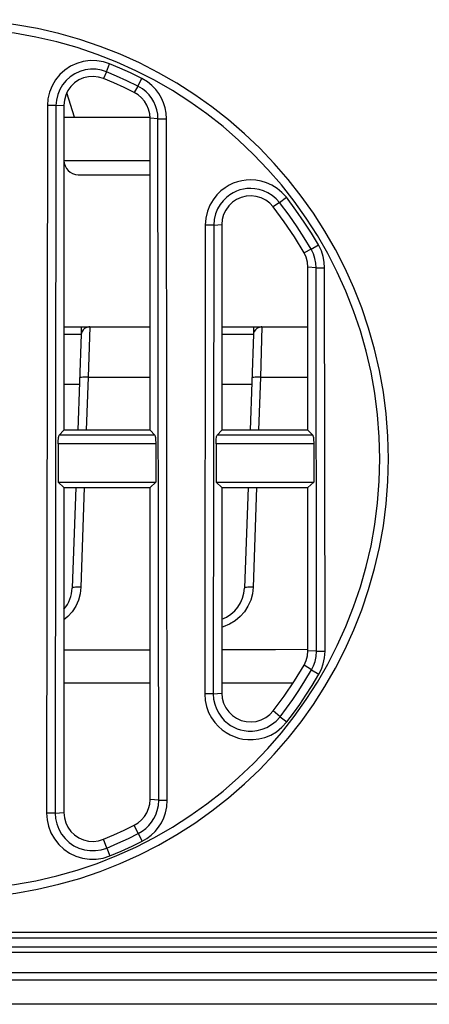
# Model space of a CAD drawing. Units: millimetres. Extents: x 0 to 3810, y 0 to 2540.
# Drawn here: x 1541 to 1555, y 276 to 310 of the extents above; entities that cross this region are included whole.
import ezdxf

# ---------------------------------------------------------------- set-up
doc = ezdxf.new("R2010")
doc.units = ezdxf.units.MM
doc.header["$LTSCALE"] = 209.55
doc.layers.get('0').update_dxf_attribs({"linetype": 'CONTINUOUS'})
doc.layers.add('3_ALL_AXES', color=7, linetype='CONTINUOUS')
doc.layers.add('7_ALL_FEATURES', color=7, linetype='CONTINUOUS')

msp = doc.modelspace()

# ---------------------------------------------------------------- linework, layer by layer
at = {"color": 7, "linetype": 'Continuous'}
for p, q in [((1542.969, 307.014), (1542.699, 307.869)), ((1542.597, 307.014), (1545.595, 307.014)), ((1542.604, 305.514), (1545.597, 305.514)), ((1543.097, 305.014), (1545.597, 305.014))]:
    msp.add_line(p, q, dxfattribs=at)
msp.add_arc((1543.097, 305.514), 0.5, 180, 270, dxfattribs=at)
at = {"layer": '3_ALL_AXES', "color": 7, "linetype": 'Continuous'}
for p, q in [((1542.597, 287.314), (1545.597, 287.314)), ((1548.097, 287.314), (1550.581, 287.314)), ((1589.597, 278.614), (1493.812, 278.614)), ((1589.597, 278.414), (1493.821, 278.414)), ((1493.836, 278.114), (1589.597, 278.114)), ((1589.597, 277.914), (1493.846, 277.914)), ((1589.597, 277.214), (1493.88, 277.214)), ((1493.893, 276.964), (1589.587, 276.964)), ((1589.587, 276.114), (1493.935, 276.114))]:
    msp.add_line(p, q, dxfattribs=at)
at = {"layer": '7_ALL_FEATURES', "color": 7, "linetype": 'Continuous'}
for p, q in [((1542.83, 308.792), (1542.632, 308.661)), ((1543.046, 308.892), (1542.83, 308.792)), ((1543.273, 308.958), (1543.046, 308.892)), ((1543.509, 308.989), (1543.273, 308.958)), ((1543.748, 308.984), (1543.509, 308.989)), ((1543.976, 308.945), (1543.748, 308.984)), ((1544.188, 308.876), (1543.976, 308.945)), ((1544.076, 308.6), (1544.188, 308.876)), ((1544.547, 308.726), (1544.188, 308.876)), ((1544.92, 308.557), (1544.547, 308.726)), ((1542.456, 308.502), (1542.306, 308.318)), ((1542.632, 308.661), (1542.456, 308.502)), ((1542.815, 308.426), (1542.672, 308.297)), ((1542.975, 308.532), (1542.815, 308.426)), ((1543.15, 308.612), (1542.975, 308.532)), ((1543.277, 308.386), (1543.115, 308.314)), ((1543.335, 308.666), (1543.15, 308.612)), ((1543.45, 308.427), (1543.277, 308.386)), ((1543.525, 308.691), (1543.335, 308.666)), ((1543.627, 308.438), (1543.45, 308.427)), ((1543.719, 308.687), (1543.525, 308.691)), ((1543.803, 308.417), (1543.627, 308.438)), ((1543.905, 308.656), (1543.719, 308.687)), ((1543.973, 308.365), (1543.803, 308.417)), ((1544.076, 308.6), (1543.905, 308.656)), ((1544.076, 308.6), (1543.973, 308.365)), ((1544.336, 308.212), (1543.973, 308.365)), ((1544.427, 308.452), (1544.076, 308.6)), ((1544.793, 308.287), (1544.427, 308.452)), ((1545.307, 308.368), (1544.92, 308.557)), ((1545.172, 308.102), (1545.307, 308.368)), ((1545.503, 308.25), (1545.307, 308.368)), ((1542.185, 308.113), (1542.097, 307.893)), ((1542.306, 308.318), (1542.185, 308.113)), ((1542.55, 308.147), (1542.452, 307.981)), ((1542.672, 308.297), (1542.55, 308.147)), ((1542.84, 308.091), (1542.736, 307.947)), ((1542.967, 308.215), (1542.84, 308.091)), ((1543.115, 308.314), (1542.967, 308.215)), ((1544.694, 308.049), (1544.336, 308.212)), ((1545.048, 307.876), (1544.694, 308.049)), ((1545.172, 308.102), (1544.793, 308.287)), ((1545.172, 308.102), (1545.048, 307.876)), ((1545.331, 308.007), (1545.172, 308.102)), ((1545.663, 308.122), (1545.503, 308.25)), ((1545.794, 307.986), (1545.663, 308.122)), ((1542.097, 307.893), (1542.042, 307.66)), ((1542.381, 307.803), (1542.336, 307.614)), ((1542.452, 307.981), (1542.381, 307.803)), ((1542.66, 307.787), (1542.613, 307.615)), ((1542.736, 307.947), (1542.66, 307.787)), ((1545.183, 307.794), (1545.048, 307.876)), ((1545.303, 307.692), (1545.183, 307.794)), ((1545.405, 307.573), (1545.303, 307.692)), ((1545.461, 307.902), (1545.331, 308.007)), ((1545.567, 307.792), (1545.461, 307.902)), ((1545.657, 307.674), (1545.567, 307.792)), ((1545.732, 307.547), (1545.657, 307.674)), ((1545.904, 307.84), (1545.794, 307.986)), ((1545.997, 307.683), (1545.904, 307.84)), ((1546.071, 307.516), (1545.997, 307.683)), ((1542.023, 307.419), (1541.996, 282.768)), ((1542.042, 307.66), (1542.023, 307.419)), ((1542.321, 307.419), (1542.023, 307.419)), ((1542.321, 307.419), (1542.294, 282.768)), ((1542.336, 307.614), (1542.321, 307.419)), ((1542.321, 307.419), (1542.597, 307.438)), ((1542.613, 307.615), (1542.597, 307.438)), ((1542.597, 307.438), (1542.597, 296.114)), ((1545.488, 307.439), (1545.405, 307.573)), ((1545.548, 307.294), (1545.488, 307.439)), ((1545.792, 307.412), (1545.732, 307.547)), ((1545.836, 307.268), (1545.792, 307.412)), ((1546.126, 307.34), (1546.071, 307.516)), ((1546.16, 307.157), (1546.126, 307.34)), ((1545.585, 307.14), (1545.548, 307.294)), ((1545.597, 306.984), (1545.585, 307.14)), ((1545.864, 307.12), (1545.836, 307.268)), ((1545.874, 306.964), (1545.864, 307.12)), ((1546.172, 306.964), (1546.16, 307.157)), ((1545.874, 306.964), (1545.597, 306.984)), ((1545.597, 296.114), (1545.597, 306.984)), ((1545.874, 306.964), (1546.172, 306.964)), ((1545.899, 283.223), (1545.874, 306.964)), ((1546.197, 283.223), (1546.172, 306.964)), ((1548.353, 304.648), (1548.208, 304.56)), ((1548.496, 304.715), (1548.353, 304.648)), ((1548.64, 304.767), (1548.496, 304.715)), ((1548.788, 304.804), (1548.64, 304.767)), ((1548.943, 304.827), (1548.788, 304.804)), ((1549.108, 304.834), (1548.943, 304.827)), ((1549.283, 304.823), (1549.108, 304.834)), ((1549.468, 304.791), (1549.283, 304.823)), ((1549.656, 304.732), (1549.468, 304.791)), ((1549.843, 304.647), (1549.656, 304.732)), ((1550.024, 304.533), (1549.843, 304.647)), ((1547.92, 304.307), (1547.79, 304.141)), ((1548.062, 304.447), (1547.92, 304.307)), ((1548.208, 304.56), (1548.062, 304.447)), ((1548.376, 304.314), (1548.257, 304.222)), ((1548.494, 304.385), (1548.376, 304.314)), ((1548.609, 304.44), (1548.494, 304.385)), ((1548.726, 304.482), (1548.609, 304.44)), ((1548.846, 304.511), (1548.726, 304.482)), ((1548.944, 304.266), (1548.773, 304.223)), ((1548.972, 304.53), (1548.846, 304.511)), ((1549.121, 304.277), (1548.944, 304.266)), ((1549.106, 304.536), (1548.972, 304.53)), ((1549.249, 304.527), (1549.106, 304.536)), ((1549.297, 304.257), (1549.121, 304.277)), ((1549.398, 304.501), (1549.249, 304.527)), ((1549.466, 304.207), (1549.297, 304.257)), ((1549.55, 304.454), (1549.398, 304.501)), ((1549.702, 304.384), (1549.55, 304.454)), ((1549.849, 304.292), (1549.702, 304.384)), ((1549.985, 304.179), (1549.849, 304.292)), ((1550.191, 304.394), (1550.024, 304.533)), ((1550.343, 304.226), (1550.191, 304.394)), ((1547.68, 303.952), (1547.595, 303.74)), ((1547.79, 304.141), (1547.68, 303.952)), ((1548.037, 303.974), (1547.948, 303.821)), ((1548.142, 304.109), (1548.037, 303.974)), ((1548.257, 304.222), (1548.142, 304.109)), ((1548.338, 303.928), (1548.235, 303.784)), ((1548.465, 304.052), (1548.338, 303.928)), ((1548.611, 304.151), (1548.465, 304.052)), ((1548.773, 304.223), (1548.611, 304.151)), ((1549.624, 304.127), (1549.466, 304.207)), ((1549.766, 304.021), (1549.624, 304.127)), ((1549.887, 303.891), (1549.766, 304.021)), ((1550.108, 304.043), (1549.887, 303.891)), ((1550.108, 304.043), (1549.985, 304.179)), ((1550.108, 304.043), (1550.343, 304.226)), ((1550.436, 303.604), (1550.108, 304.043)), ((1550.678, 303.778), (1550.343, 304.226)), ((1547.595, 303.74), (1547.538, 303.505)), ((1547.879, 303.649), (1547.832, 303.457)), ((1547.948, 303.821), (1547.879, 303.649)), ((1548.159, 303.624), (1548.113, 303.454)), ((1548.235, 303.784), (1548.159, 303.624)), ((1550.269, 303.376), (1549.887, 303.891)), ((1550.717, 303.2), (1550.436, 303.604)), ((1550.965, 303.365), (1550.678, 303.778)), ((1547.518, 303.258), (1547.501, 286.93)), ((1547.538, 303.505), (1547.518, 303.258)), ((1547.816, 303.257), (1547.518, 303.258)), ((1547.816, 303.257), (1547.799, 286.929)), ((1547.832, 303.457), (1547.816, 303.257)), ((1547.816, 303.257), (1548.097, 303.277)), ((1548.113, 303.454), (1548.097, 303.277)), ((1548.097, 303.277), (1548.097, 296.114)), ((1550.627, 302.845), (1550.269, 303.376)), ((1551.219, 302.973), (1550.965, 303.365)), ((1550.966, 302.815), (1550.717, 303.2)), ((1551.463, 302.569), (1551.219, 302.973)), ((1550.962, 302.298), (1550.627, 302.845)), ((1551.205, 302.419), (1550.966, 302.815)), ((1551.205, 302.419), (1551.463, 302.569)), ((1551.562, 302.366), (1551.463, 302.569)), ((1551.205, 302.419), (1550.962, 302.298)), ((1551.036, 302.139), (1550.962, 302.298)), ((1551.286, 302.254), (1551.205, 302.419)), ((1551.34, 302.091), (1551.286, 302.254)), ((1551.628, 302.164), (1551.562, 302.366)), ((1551.082, 301.97), (1551.036, 302.139)), ((1551.097, 301.795), (1551.082, 301.97)), ((1551.369, 301.934), (1551.34, 302.091)), ((1551.38, 301.775), (1551.369, 301.934)), ((1551.665, 301.971), (1551.628, 302.164)), ((1551.677, 301.775), (1551.665, 301.971)), ((1551.38, 301.775), (1551.097, 301.795)), ((1551.097, 296.114), (1551.097, 301.795)), ((1551.38, 301.775), (1551.677, 301.775)), ((1551.394, 288.411), (1551.38, 301.775)), ((1551.692, 288.412), (1551.677, 301.775)), ((1542.597, 299.714), (1545.597, 299.714)), ((1542.597, 299.456), (1543.196, 299.456)), ((1543.196, 299.456), (1543.079, 296.114)), ((1543.198, 299.454), (1543.195, 299.424)), ((1543.196, 299.714), (1543.196, 299.456)), ((1543.205, 299.489), (1543.198, 299.454)), ((1543.228, 299.551), (1543.205, 299.489)), ((1543.264, 299.606), (1543.228, 299.551)), ((1543.311, 299.651), (1543.264, 299.606)), ((1543.367, 299.685), (1543.311, 299.651)), ((1543.43, 299.707), (1543.367, 299.685)), ((1543.495, 299.714), (1543.43, 299.707)), ((1543.495, 299.714), (1543.443, 297.958)), ((1543.488, 299.714), (1543.468, 299.714)), ((1548.097, 299.714), (1551.097, 299.714)), ((1548.097, 299.456), (1549.196, 299.456)), ((1549.196, 299.456), (1549.079, 296.114)), ((1549.198, 299.454), (1549.195, 299.424)), ((1549.196, 299.714), (1549.196, 299.456)), ((1549.205, 299.489), (1549.198, 299.454)), ((1549.228, 299.551), (1549.205, 299.489)), ((1549.264, 299.606), (1549.228, 299.551)), ((1549.311, 299.651), (1549.264, 299.606)), ((1549.367, 299.685), (1549.311, 299.651)), ((1549.43, 299.707), (1549.367, 299.685)), ((1549.495, 299.714), (1549.43, 299.707)), ((1549.495, 299.714), (1549.443, 297.958)), ((1549.488, 299.714), (1549.468, 299.714)), ((1543.151, 297.939), (1543.143, 297.932)), ((1543.173, 297.946), (1543.151, 297.939)), ((1543.209, 297.952), (1543.173, 297.946)), ((1543.256, 297.956), (1543.209, 297.952)), ((1543.313, 297.959), (1543.256, 297.956)), ((1543.376, 297.959), (1543.313, 297.959)), ((1543.443, 297.958), (1543.376, 297.959)), ((1543.443, 297.958), (1543.378, 296.114)), ((1543.443, 297.958), (1545.597, 297.958)), ((1549.151, 297.939), (1549.143, 297.932)), ((1549.173, 297.946), (1549.151, 297.939)), ((1549.209, 297.952), (1549.173, 297.946)), ((1549.256, 297.956), (1549.209, 297.952)), ((1549.313, 297.959), (1549.256, 297.956)), ((1549.376, 297.959), (1549.313, 297.959)), ((1549.443, 297.958), (1549.376, 297.959)), ((1549.443, 297.958), (1549.378, 296.114)), ((1549.443, 297.958), (1551.097, 297.958)), ((1542.597, 297.714), (1543.135, 297.714)), ((1548.097, 297.714), (1549.135, 297.714)), ((1542.597, 296.114), (1542.431, 295.936)), ((1545.597, 296.114), (1542.597, 296.114)), ((1545.597, 296.114), (1545.763, 295.936)), ((1548.097, 296.114), (1547.931, 295.936)), ((1551.097, 296.114), (1548.097, 296.114)), ((1551.097, 296.114), (1551.263, 295.936)), ((1542.398, 295.638), (1542.399, 295.699)), ((1542.399, 295.699), (1542.402, 295.758)), ((1542.402, 295.758), (1542.405, 295.812)), ((1542.405, 295.812), (1542.41, 295.858)), ((1542.41, 295.858), (1542.416, 295.895)), ((1542.416, 295.895), (1542.423, 295.921)), ((1542.423, 295.921), (1542.431, 295.936)), ((1545.763, 295.936), (1542.431, 295.936)), ((1545.763, 295.936), (1545.771, 295.921)), ((1545.771, 295.921), (1545.778, 295.895)), ((1545.778, 295.895), (1545.784, 295.858)), ((1545.784, 295.858), (1545.789, 295.812)), ((1545.789, 295.812), (1545.793, 295.758)), ((1545.793, 295.758), (1545.795, 295.699)), ((1545.795, 295.699), (1545.796, 295.638)), ((1547.898, 295.638), (1547.899, 295.699)), ((1547.899, 295.699), (1547.902, 295.758)), ((1547.902, 295.758), (1547.905, 295.812)), ((1547.905, 295.812), (1547.91, 295.858)), ((1547.91, 295.858), (1547.916, 295.895)), ((1547.916, 295.895), (1547.923, 295.921)), ((1547.923, 295.921), (1547.931, 295.936)), ((1551.263, 295.936), (1547.931, 295.936)), ((1551.263, 295.936), (1551.271, 295.921)), ((1551.271, 295.921), (1551.278, 295.895)), ((1551.278, 295.895), (1551.284, 295.858)), ((1551.284, 295.858), (1551.289, 295.812)), ((1551.289, 295.812), (1551.293, 295.758)), ((1551.293, 295.758), (1551.295, 295.699)), ((1551.295, 295.699), (1551.296, 295.638)), ((1542.398, 295.638), (1542.397, 294.3)), ((1545.796, 295.638), (1542.398, 295.638)), ((1545.796, 295.638), (1545.797, 294.3)), ((1547.898, 295.638), (1547.897, 294.3)), ((1551.296, 295.638), (1547.898, 295.638)), ((1551.296, 295.638), (1551.297, 294.3)), ((1542.397, 294.3), (1545.797, 294.3)), ((1542.597, 294.114), (1542.397, 294.3)), ((1545.597, 294.114), (1545.797, 294.3)), ((1547.897, 294.3), (1551.297, 294.3)), ((1548.097, 294.114), (1547.897, 294.3)), ((1551.097, 294.114), (1551.297, 294.3)), ((1542.597, 294.114), (1545.597, 294.114)), ((1542.597, 294.114), (1542.597, 282.79)), ((1543.01, 294.114), (1542.888, 290.617)), ((1543.309, 294.114), (1543.187, 290.643)), ((1545.597, 283.244), (1545.597, 294.114)), ((1548.097, 294.114), (1551.097, 294.114)), ((1548.097, 294.114), (1548.097, 286.951)), ((1549.01, 294.114), (1548.888, 290.617)), ((1549.309, 294.114), (1549.187, 290.643)), ((1551.097, 288.433), (1551.097, 294.114)), ((1542.895, 290.624), (1542.888, 290.617)), ((1542.918, 290.631), (1542.895, 290.624)), ((1542.953, 290.637), (1542.918, 290.631)), ((1543.001, 290.641), (1542.953, 290.637)), ((1543.058, 290.644), (1543.001, 290.641)), ((1543.121, 290.644), (1543.058, 290.644)), ((1543.187, 290.643), (1543.121, 290.644)), ((1543.187, 290.643), (1543.162, 290.415)), ((1548.895, 290.624), (1548.888, 290.617)), ((1548.918, 290.631), (1548.895, 290.624)), ((1548.953, 290.637), (1548.918, 290.631)), ((1549.001, 290.641), (1548.953, 290.637)), ((1549.058, 290.644), (1549.001, 290.641)), ((1549.121, 290.644), (1549.058, 290.644)), ((1549.187, 290.643), (1549.121, 290.644)), ((1549.187, 290.643), (1549.162, 290.415)), ((1543.102, 290.193), (1543.008, 289.983)), ((1543.162, 290.415), (1543.102, 290.193)), ((1549.102, 290.193), (1549.008, 289.983)), ((1549.162, 290.415), (1549.102, 290.193)), ((1543.008, 289.983), (1542.885, 289.79)), ((1549.008, 289.983), (1548.885, 289.79)), ((1542.734, 289.619), (1542.597, 289.505)), ((1542.885, 289.79), (1542.734, 289.619)), ((1548.734, 289.619), (1548.559, 289.473)), ((1548.885, 289.79), (1548.734, 289.619)), ((1548.149, 289.268), (1548.097, 289.255)), ((1548.363, 289.356), (1548.149, 289.268)), ((1548.559, 289.473), (1548.363, 289.356)), ((1544.662, 288.463), (1545.597, 288.465)), ((1548.097, 288.472), (1549.961, 288.476)), ((1549.961, 288.476), (1551.097, 288.481)), ((1542.597, 288.461), (1544.662, 288.463)), ((1551.036, 288.089), (1551.082, 288.258)), ((1551.082, 288.258), (1551.097, 288.433)), ((1551.394, 288.411), (1551.097, 288.433)), ((1551.344, 288.056), (1551.381, 288.227)), ((1551.381, 288.227), (1551.394, 288.411)), ((1551.394, 288.411), (1551.692, 288.412)), ((1551.631, 287.975), (1551.675, 288.184)), ((1551.675, 288.184), (1551.692, 288.412)), ((1550.627, 287.383), (1550.962, 287.93)), ((1550.962, 287.93), (1551.036, 288.089)), ((1551.219, 287.76), (1550.962, 287.93)), ((1551.219, 287.76), (1551.291, 287.903)), ((1551.291, 287.903), (1551.344, 288.056)), ((1551.477, 287.61), (1551.565, 287.788)), ((1551.565, 287.788), (1551.631, 287.975)), ((1550.991, 287.379), (1551.219, 287.76)), ((1551.219, 287.76), (1551.477, 287.61)), ((1551.244, 287.222), (1551.477, 287.61)), ((1550.269, 286.852), (1550.627, 287.383)), ((1550.776, 287.043), (1550.991, 287.379)), ((1551.024, 286.879), (1551.244, 287.222)), ((1547.799, 286.929), (1547.501, 286.93)), ((1547.501, 286.93), (1547.517, 286.7)), ((1547.799, 286.929), (1548.097, 286.951)), ((1547.799, 286.929), (1547.812, 286.743)), ((1548.097, 286.951), (1548.113, 286.774)), ((1548.113, 286.774), (1548.159, 286.604)), ((1549.887, 286.337), (1550.269, 286.852)), ((1550.565, 286.732), (1550.776, 287.043)), ((1550.809, 286.562), (1551.024, 286.879)), ((1547.517, 286.7), (1547.564, 286.485)), ((1547.564, 286.485), (1547.638, 286.282)), ((1547.812, 286.743), (1547.85, 286.568)), ((1547.85, 286.568), (1547.91, 286.402)), ((1548.159, 286.604), (1548.235, 286.444)), ((1548.235, 286.444), (1548.338, 286.3)), ((1550.123, 286.132), (1550.35, 286.433)), ((1550.35, 286.433), (1550.565, 286.732)), ((1550.59, 286.256), (1550.809, 286.562)), ((1547.638, 286.282), (1547.734, 286.097)), ((1547.734, 286.097), (1547.849, 285.933)), ((1547.91, 286.402), (1547.989, 286.252)), ((1547.989, 286.252), (1548.081, 286.119)), ((1548.081, 286.119), (1548.184, 286.004)), ((1548.338, 286.3), (1548.465, 286.176)), ((1548.465, 286.176), (1548.611, 286.077)), ((1548.611, 286.077), (1548.773, 286.005)), ((1549.466, 286.021), (1549.624, 286.101)), ((1549.624, 286.101), (1549.766, 286.207)), ((1549.766, 286.207), (1549.887, 286.337)), ((1550.123, 286.132), (1549.887, 286.337)), ((1549.986, 285.982), (1550.123, 286.132)), ((1550.123, 286.132), (1550.358, 285.949)), ((1550.358, 285.949), (1550.59, 286.256)), ((1547.849, 285.933), (1547.976, 285.792)), ((1547.976, 285.792), (1548.109, 285.675)), ((1548.184, 286.004), (1548.293, 285.909)), ((1548.293, 285.909), (1548.404, 285.83)), ((1548.404, 285.83), (1548.517, 285.766)), ((1548.517, 285.766), (1548.632, 285.715)), ((1548.773, 286.005), (1548.944, 285.962)), ((1548.944, 285.962), (1549.121, 285.951)), ((1549.121, 285.951), (1549.297, 285.971)), ((1549.297, 285.971), (1549.466, 286.021)), ((1549.501, 285.694), (1549.668, 285.762)), ((1549.668, 285.762), (1549.83, 285.857)), ((1549.83, 285.857), (1549.986, 285.982)), ((1549.999, 285.611), (1550.189, 285.764)), ((1550.189, 285.764), (1550.358, 285.949)), ((1548.109, 285.675), (1548.245, 285.579)), ((1548.245, 285.579), (1548.384, 285.5)), ((1548.384, 285.5), (1548.525, 285.438)), ((1548.525, 285.438), (1548.672, 285.389)), ((1548.632, 285.715), (1548.751, 285.676)), ((1548.672, 285.389), (1548.829, 285.355)), ((1548.751, 285.676), (1548.878, 285.648)), ((1548.878, 285.648), (1549.017, 285.632)), ((1549.017, 285.632), (1549.17, 285.632)), ((1549.17, 285.632), (1549.333, 285.651)), ((1549.333, 285.651), (1549.501, 285.694)), ((1549.386, 285.358), (1549.594, 285.411)), ((1549.594, 285.411), (1549.799, 285.495)), ((1549.799, 285.495), (1549.999, 285.611)), ((1548.829, 285.355), (1548.999, 285.335)), ((1548.999, 285.335), (1549.186, 285.335)), ((1549.186, 285.335), (1549.386, 285.358)), ((1545.548, 282.934), (1545.585, 283.087)), ((1545.585, 283.087), (1545.597, 283.244)), ((1545.899, 283.223), (1545.597, 283.244)), ((1545.85, 282.868), (1545.886, 283.035)), ((1545.886, 283.035), (1545.899, 283.223)), ((1545.899, 283.223), (1546.197, 283.223)), ((1546.137, 282.787), (1546.18, 282.991)), ((1546.18, 282.991), (1546.197, 283.223)), ((1542.294, 282.768), (1541.996, 282.768)), ((1541.996, 282.768), (1542.012, 282.543)), ((1542.294, 282.768), (1542.597, 282.79)), ((1542.294, 282.768), (1542.307, 282.585)), ((1542.597, 282.79), (1542.613, 282.613)), ((1545.303, 282.536), (1545.405, 282.655)), ((1545.405, 282.655), (1545.488, 282.789)), ((1545.488, 282.789), (1545.548, 282.934)), ((1545.733, 282.584), (1545.799, 282.72)), ((1545.799, 282.72), (1545.85, 282.868)), ((1546.074, 282.606), (1546.137, 282.787)), ((1542.012, 282.543), (1542.062, 282.314)), ((1542.062, 282.314), (1542.148, 282.086)), ((1542.307, 282.585), (1542.348, 282.398)), ((1542.348, 282.398), (1542.418, 282.212)), ((1542.613, 282.613), (1542.66, 282.441)), ((1542.66, 282.441), (1542.736, 282.281)), ((1544.694, 282.179), (1545.048, 282.352)), ((1545.048, 282.352), (1545.183, 282.434)), ((1545.185, 282.059), (1545.048, 282.352)), ((1545.183, 282.434), (1545.303, 282.536)), ((1545.446, 282.234), (1545.556, 282.34)), ((1545.556, 282.34), (1545.652, 282.457)), ((1545.652, 282.457), (1545.733, 282.584)), ((1545.893, 282.282), (1545.993, 282.439)), ((1545.993, 282.439), (1546.074, 282.606)), ((1542.148, 282.086), (1542.268, 281.875)), ((1542.418, 282.212), (1542.515, 282.041)), ((1542.515, 282.041), (1542.637, 281.886)), ((1542.736, 282.281), (1542.84, 282.136)), ((1542.84, 282.136), (1542.967, 282.013)), ((1542.967, 282.013), (1543.115, 281.914)), ((1543.973, 281.863), (1544.336, 282.016)), ((1544.336, 282.016), (1544.694, 282.179)), ((1544.843, 281.891), (1545.185, 282.059)), ((1545.185, 282.059), (1545.323, 282.14)), ((1545.185, 282.059), (1545.32, 281.794)), ((1545.323, 282.14), (1545.446, 282.234)), ((1545.489, 281.893), (1545.64, 282.008)), ((1545.64, 282.008), (1545.775, 282.139)), ((1545.775, 282.139), (1545.893, 282.282)), ((1542.268, 281.875), (1542.418, 281.685)), ((1542.418, 281.685), (1542.595, 281.519)), ((1542.637, 281.886), (1542.781, 281.75)), ((1542.781, 281.75), (1542.944, 281.639)), ((1542.944, 281.639), (1543.121, 281.554)), ((1543.115, 281.914), (1543.277, 281.842)), ((1543.277, 281.842), (1543.45, 281.8)), ((1543.45, 281.8), (1543.627, 281.79)), ((1543.627, 281.79), (1543.803, 281.811)), ((1543.803, 281.811), (1543.973, 281.863)), ((1544.087, 281.559), (1543.973, 281.863)), ((1544.087, 281.559), (1544.477, 281.724)), ((1544.477, 281.724), (1544.843, 281.891)), ((1544.597, 281.452), (1544.97, 281.622)), ((1544.97, 281.622), (1545.32, 281.794)), ((1545.32, 281.794), (1545.489, 281.893)), ((1542.595, 281.519), (1542.795, 281.382)), ((1542.795, 281.382), (1543.013, 281.277)), ((1543.013, 281.277), (1543.245, 281.205)), ((1543.121, 281.554), (1543.31, 281.495)), ((1543.31, 281.495), (1543.505, 281.467)), ((1543.505, 281.467), (1543.701, 281.468)), ((1543.701, 281.468), (1543.897, 281.499)), ((1543.897, 281.499), (1544.087, 281.559)), ((1543.966, 281.209), (1544.199, 281.284)), ((1544.087, 281.559), (1544.199, 281.284)), ((1544.199, 281.284), (1544.597, 281.452)), ((1543.245, 281.205), (1543.484, 281.17)), ((1543.484, 281.17), (1543.725, 281.171)), ((1543.725, 281.171), (1543.966, 281.209))]:
    msp.add_line(p, q, dxfattribs=at)
for centre, radius, start, end in [((1538.597, 295.114), 15.3, 270, 90), ((1538.597, 295.114), 15, 270, 90), ((1541.688, 290.658), 1.2, 319.413, 358), ((1547.688, 290.658), 1.2, 289.9773, 358)]:
    msp.add_arc(centre, radius, start, end, dxfattribs=at)

doc.saveas('drawing.dxf')
